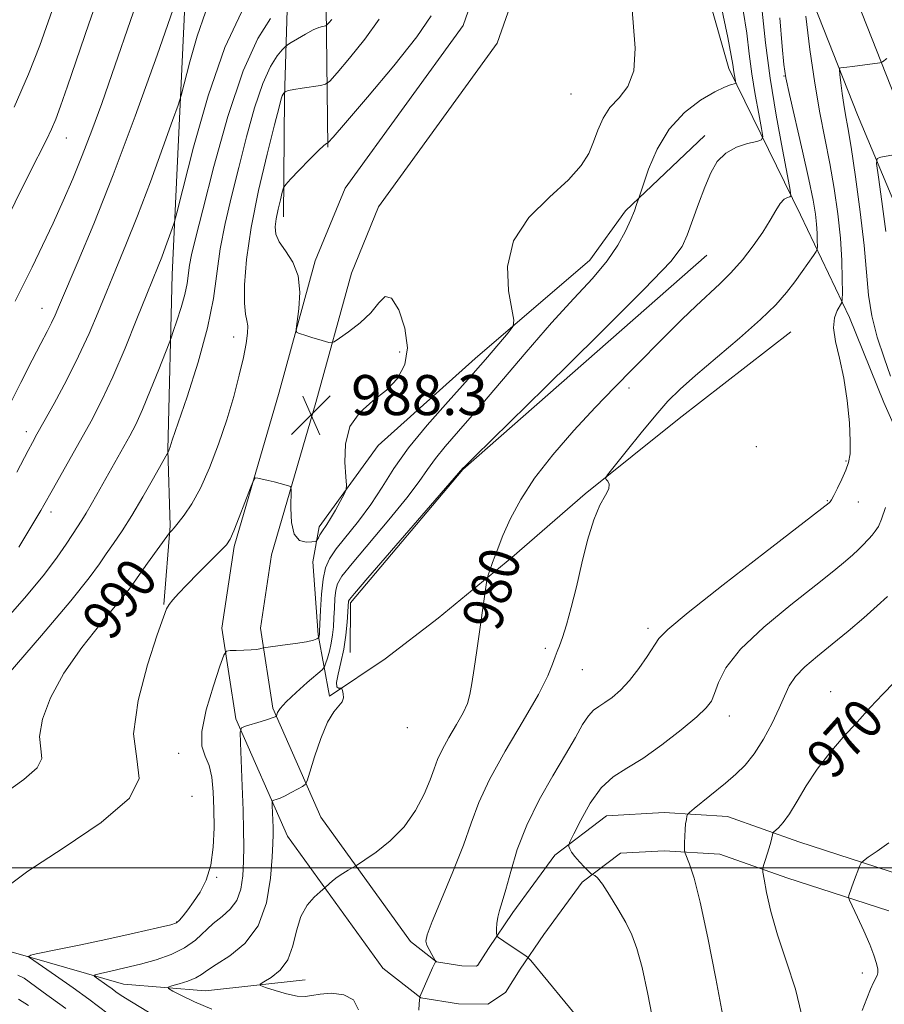
# Model space of a CAD drawing. Extents: x 2154800 to 2157700, y 299800 to 302700.
# Drawn here: x 2157272 to 2157445, y 300473 to 300669 of the extents above; entities that cross this region are included whole.
import ezdxf
from ezdxf.enums import TextEntityAlignment as Align

# ---------------------------------------------------------------- set-up
doc = ezdxf.new("R2010")
doc.units = 0
doc.header["$MEASUREMENT"] = 0
for name, color, linetype, lineweight in [('BREAKLINE DTM HARD', 7, 'Continuous', 0), ('CONTOUR INDEX', 41, 'Continuous', 13), ('CONTOUR INDEX LABEL', 244, 'Continuous', 0), ('CONTOUR INTERMEDIATE', 44, 'Continuous', 0), ('GRID LINE', 7, 'Continuous', 0), ('SPOT ELEVATION', 7, 'Continuous', 0), ('SPOT ELEVATION DTM', 2, 'Continuous', 13)]:
    doc.layers.add(name, color=color, linetype=linetype, lineweight=lineweight)
doc.styles.add('Style-WORKING', font='WORKING.shx')

# ---------------------------------------------------------------- blocks, each defined once
blk = doc.blocks.new('SPOT')
at = {"layer": 'SPOT ELEVATION'}
for p, q in [((-3.91, -3.91), (3.82, 3.81)), ((-1.65, 3.77), (1.72, -3.93))]:
    blk.add_line(p, q, dxfattribs=at)

msp = doc.modelspace()

# ---------------------------------------------------------------- linework, layer by layer
at = {"layer": 'BREAKLINE DTM HARD'}
for points in [[(2157500, 300540.301, 960.154), (2157495.37, 300548.75, 961.23), (2157478.11, 300581.56, 964.84), (2157462.62, 300616.7, 968.75), (2157447.14, 300653.58, 973.25), (2157431.69, 300692.8, 977.27), (2157418.56, 300732.01, 982.18), (2157401.51, 300791.67, 987.49), (2157386.68, 300836.72, 991.86), (2157370.12, 300884.12, 994.78), (2157347.79, 300940.9, 997.17), (2157321.43, 301004.13, 1000.03), (2157297.33, 301057.43, 1002.84), (2157266.82, 301113.1, 1005.7), (2157230.5, 301171.74, 1008.79), (2157205.7, 301211.04, 1010.71), (2157173.96, 301256.8, 1013.22), (2157148.49, 301285.01, 1013.92), (2157111.97, 301317.39, 1015.32), (2157066.11, 301348.67, 1017.02)], [(2157500, 300523.138, 958.317), (2157488.1, 300544.85, 961.03), (2157470.68, 300577.97, 964.64), (2157455.04, 300613.44, 968.55), (2157439.5, 300650.47, 973.05), (2157423.94, 300689.98, 977.07), (2157410.68, 300729.57, 981.98), (2157393.62, 300789.25, 987.29), (2157378.87, 300834.07, 991.66), (2157362.38, 300881.25, 994.58), (2157340.14, 300937.8, 996.97), (2157313.86, 301000.84, 999.83), (2157289.94, 301053.74, 1002.64), (2157259.69, 301108.94, 1005.5), (2157223.5, 301167.37, 1008.59), (2157198.82, 301206.49, 1010.51), (2157167.48, 301251.66, 1013.02), (2157142.67, 301279.14, 1013.72), (2157106.89, 301310.87, 1015.12), (2157061.93, 301341.54, 1016.82)], [(2157277.74, 301034.27, 1008.87), (2157292.06, 300999.14, 1006.77), (2157313.89, 300954.04, 1004.78), (2157329.34, 300913.65, 1003.62), (2157341.36, 300883.21, 1002.1), (2157349.32, 300855.13, 1000.58), (2157360.11, 300815.95, 999.65), (2157343.59, 300793.31, 1000.23), (2157335.29, 300776.45, 1000.46), (2157331.06, 300756.64, 1000.52), (2157333.76, 300728.61, 999.65), (2157334.22, 300712.26, 997.72), (2157333.45, 300687.76, 995.8), (2157333.33, 300672, 992.64), (2157333.7, 300643.98, 987.86)], [(2157500, 300491.658, 961.909), (2157495.4, 300496.85, 962.94), (2157474.08, 300533.19, 966.61), (2157458.54, 300561.91, 970.58), (2157444.77, 300592.95, 975.31), (2157437.9, 300609.92, 975.43), (2157428.14, 300630.43, 979.34), (2157413.77, 300659.72, 984.53), (2157405.81, 300687.79, 985.35), (2157399.58, 300711.77, 986.46), (2157393.92, 300735.74, 987.62), (2157391.12, 300750.93, 987.45)], [(2157324.84, 300630.04, 987.39), (2157325.02, 300653.97, 989.78), (2157325.8, 300680.23, 995.45), (2157323.58, 300694.84, 997.2), (2157318.33, 300695.46, 998.83), (2157310.7, 300689.1, 999.06), (2157305.36, 300678.05, 1000), (2157302.57, 300618.54, 995.15), (2157301.72, 300583.53, 992.06), (2157302.19, 300568.35, 990.19), (2157300.9, 300552.61, 988.09)], [(2157445.75, 300491.39, 967.14), (2157425.37, 300497.96, 969.3), (2157411.98, 300502.74, 971.22), (2157400.9, 300503.4, 972.45), (2157392.14, 300502.89, 972.92), (2157384.51, 300497.11, 974.38), (2157376.84, 300486.66, 975.54), (2157372.12, 300479.7, 976.24), (2157369.17, 300475.05, 976.89), (2157365.65, 300472.74, 977.59), (2157359.81, 300472.79, 977.7), (2157352.24, 300474.01, 977.99), (2157344.69, 300479.91, 978.4), (2157325.64, 300506.31, 981.03), (2157315.31, 300529.74, 984.24), (2157312.53, 300547.85, 986.57), (2157314.99, 300564.17, 987.74), (2157323.98, 300595.04, 988.32), (2157331.18, 300621.25, 987.62), (2157337.13, 300635.79, 987.62), (2157360.73, 300668.29, 986.69), (2157369.68, 300693.9, 987.04)], [(2157448.52, 300498.48, 967.14), (2157427.81, 300505.16, 969.3), (2157413.51, 300510.26, 971.22), (2157400.91, 300511.01, 972.45), (2157389.39, 300510.34, 972.92), (2157379.04, 300502.5, 974.38), (2157370.63, 300491.04, 975.54), (2157365.76, 300483.87, 976.24), (2157363.63, 300480.5, 976.89), (2157363.41, 300480.36, 977.59), (2157360.45, 300480.38, 977.7), (2157355.38, 300481.2, 977.99), (2157350.22, 300485.23, 978.4), (2157332.27, 300510.11, 981.03), (2157322.67, 300531.89, 984.24), (2157320.22, 300547.86, 986.57), (2157322.43, 300562.53, 987.74), (2157331.29, 300592.97, 988.32), (2157338.39, 300618.8, 987.62), (2157343.82, 300632.06, 987.62), (2157367.54, 300664.73, 986.69), (2157377.11, 300692.12, 987.04)], [(2157426.21, 300607.1, 977), (2157403.9, 300589.76, 977.12), (2157385.11, 300574.73, 978.23), (2157370.42, 300562, 979.45), (2157355.73, 300549.86, 981.09), (2157345.17, 300541.77, 981.5), (2157334.02, 300534.26, 982.14), (2157331.78, 300546.54, 986.17), (2157330.72, 300561.14, 987.39), (2157331.95, 300568.13, 988.44), (2157343.74, 300584.38, 987.51), (2157363.13, 300601.74, 986.69), (2157386.05, 300621.41, 984.71), (2157393.13, 300631.28, 984.3), (2157409, 300646.33, 982.55)], [(2157409.4, 300622.4, 981.15), (2157360.63, 300579.58, 981.96), (2157338.25, 300552.91, 981.67), (2157338.17, 300542.99, 981.26)], [(2157086.84, 300506.41, 1018.78), (2157103.21, 300501.6, 1017.25), (2157116.1, 300500.92, 1009.87), (2157131.91, 300500.8, 1004.89), (2157163, 300505.83, 999.74), (2157187.63, 300507.99, 996.81), (2157205.74, 300501.99, 993.41), (2157227.38, 300497.14, 991.83), (2157241.41, 300492.93, 990.48), (2157248.41, 300489.36, 987.55), (2157274.14, 300482.13, 985.97), (2157292.84, 300476.72, 983.04), (2157309.24, 300475.42, 981.05), (2157329.18, 300477.61, 979.06)]]:
    msp.add_polyline3d(points, dxfattribs=at)
at = {"layer": 'CONTOUR INDEX', "flags": 128}
for points, elevation in [([(2157269.872, 300592.004), (2157272.344, 300596.927), (2157274.613, 300601.42), (2157276.349, 300604.779), (2157277.596, 300607.15), (2157278.49, 300608.889), (2157279.21, 300610.425), (2157280.0959, 300612.476), (2157283.82, 300621.172), (2157286.944, 300628.679), (2157290.809, 300638.428), (2157295.224, 300650.165), (2157299.615, 300662.336), (2157303.309, 300673.061)], 1000), ([(2157339.826, 300471.594), (2157338.833, 300473.571), (2157336.884, 300474.612), (2157334.443, 300474.904), (2157332.168, 300474.764), (2157330.517, 300474.49), (2157329.166, 300474.295), (2157327.5891, 300474.37), (2157325.4501, 300474.831), (2157323.144, 300475.492), (2157321.253, 300476.093), (2157320.2459, 300476.456), (2157320.161, 300476.749), (2157320.924, 300477.22), (2157322.393, 300478.098), (2157324.148, 300479.522), (2157325.7, 300481.607), (2157326.7109, 300484.369), (2157327.441, 300487.42), (2157328.3, 300490.272), (2157329.566, 300492.5249), (2157330.984, 300494.1471), (2157332.166, 300495.193), (2157333.173, 300496.045), (2157333.941, 300496.77), (2157334.65, 300497.384), (2157335.578, 300498.092), (2157336.678, 300498.822), (2157337.768, 300499.483), (2157339.166, 300500.296), (2157339.798, 300500.704), (2157341.0651, 300501.556), (2157343.318, 300503.124), (2157346.146, 300505.375), (2157348.945, 300508.2), (2157351.224, 300511.435), (2157352.934, 300514.7041), (2157354.135, 300517.576), (2157354.934, 300519.773), (2157355.6201, 300521.618), (2157356.526, 300523.586), (2157357.868, 300526.004), (2157359.39, 300528.602), (2157360.716, 300530.964), (2157361.575, 300532.832), (2157362.09, 300534.592), (2157362.489, 300536.788), (2157362.952, 300539.81), (2157363.476, 300543.42), (2157365.44, 300557.464), (2157365.622, 300558.256), (2157365.957, 300559.249), (2157366.573, 300560.981), (2157367.485, 300563.421), (2157368.681, 300566.395), (2157370.191, 300569.768), (2157372.2151, 300573.5559), (2157375, 300577.812), (2157378.669, 300582.515), (2157382.864, 300587.361), (2157387.108, 300591.97), (2157391.021, 300596.058), (2157394.622, 300599.72), (2157401.318, 300606.456), (2157404.427, 300609.557), (2157407.254, 300612.287), (2157412.011, 300616.65), (2157414.228, 300618.871), (2157416.498, 300621.465), (2157418.682, 300624.259), (2157420.582, 300626.978), (2157422.053, 300629.377), (2157423.173, 300631.33), (2157424.073, 300632.742), (2157424.855, 300633.565), (2157425.501, 300633.945), (2157425.961, 300634.079), (2157426.179, 300634.283), (2157426.063, 300635.361), (2157425.514, 300638.235), (2157424.499, 300643.493), (2157423.247, 300650.378), (2157422.057, 300657.798), (2157421.149, 300664.822), (2157420.449, 300671.165)], 980), ([(2157269.173, 300514.873), (2157272.965, 300517.662), (2157275.645, 300519.971), (2157276.535, 300521.842), (2157276.334, 300523.731), (2157276.087, 300526.196), (2157276.668, 300529.656), (2157278.273, 300533.974), (2157280.928, 300538.87), (2157284.516, 300544.009), (2157288.339, 300548.817), (2157291.556, 300552.665), (2157293.581, 300555.158), (2157294.848, 300556.858), (2157296.044, 300558.566), (2157297.667, 300560.845), (2157302.085, 300566.921), (2157302.521, 300567.379), (2157303.005, 300567.921), (2157303.809, 300568.888), (2157304.996, 300570.429), (2157306.5021, 300572.699), (2157308.2261, 300575.848), (2157310.062, 300579.934), (2157311.876, 300584.627), (2157313.53, 300589.501), (2157314.9079, 300594.168), (2157315.999, 300598.391), (2157316.813, 300601.972), (2157317.363, 300604.766), (2157317.655, 300606.837), (2157317.6921, 300608.3), (2157317.507, 300609.368), (2157317.231, 300610.641), (2157317.024, 300612.815), (2157317.044, 300616.446), (2157317.44, 300621.533), (2157318.364, 300627.938), (2157319.862, 300635.327), (2157321.579, 300642.598), (2157323.058, 300648.456), (2157323.957, 300651.962), (2157324.391, 300653.609), (2157324.59, 300654.243), (2157324.743, 300654.58), (2157324.876, 300654.788), (2157325.078, 300655.004), (2157325.152, 300655.0499), (2157325.328, 300655.135), (2157325.819, 300655.276), (2157326.87, 300655.49), (2157328.594, 300655.7781), (2157332.222, 300656.33), (2157333.219, 300656.552), (2157334.076, 300657.2), (2157335.527, 300658.829), (2157338.0509, 300661.787), (2157341.112, 300665.589), (2157343.9189, 300669.543)], 990), ([(2157428.294, 300470.719), (2157427.109, 300475.7479), (2157425.324, 300481.22), (2157423.531, 300486.561), (2157422.206, 300491.258), (2157421.35, 300495.038), (2157420.849, 300497.688), (2157420.6051, 300499.134), (2157420.578, 300499.854), (2157420.747, 300500.4649), (2157421.075, 300501.4421), (2157421.482, 300502.69), (2157421.873, 300503.972), (2157422.172, 300505.084), (2157422.377, 300505.959), (2157422.503, 300506.562), (2157422.587, 300506.899), (2157422.734, 300507.121), (2157423.706, 300507.987), (2157424.648, 300509.029), (2157425.889, 300510.756), (2157427.425, 300513.284), (2157429.274, 300516.369), (2157431.455, 300519.677), (2157433.961, 300522.9279), (2157436.665, 300526.069), (2157439.41, 300529.101), (2157442.058, 300532.004), (2157444.547, 300534.674), (2157446.833, 300536.9849)], 970), ([(2157273.886, 300472.439), (2157271.864, 300473.751)], 990)]:
    msp.add_lwpolyline(points, dxfattribs=dict(at, elevation=elevation))
at = {"layer": 'CONTOUR INTERMEDIATE', "flags": 128}
for points, elevation in [([(2157297.88, 300471.1569), (2157294.469, 300473.1941), (2157292.431, 300474.46), (2157291.368, 300475.186), (2157290.584, 300475.77), (2157289.552, 300476.514), (2157287.462, 300477.974), (2157286.994, 300478.352), (2157287.209, 300478.579), (2157288.294, 300478.85), (2157290.346, 300479.317), (2157293.107, 300479.968), (2157296.235, 300480.749), (2157299.411, 300481.63), (2157302.419, 300482.674), (2157305.067, 300483.968), (2157307.234, 300485.549), (2157310.794, 300488.874), (2157312.5521, 300490.28), (2157314.194, 300491.693), (2157315.493, 300493.422), (2157316.29, 300495.687), (2157316.683, 300498.365), (2157316.835, 300501.247), (2157316.883, 300504.217), (2157316.854, 300507.5269), (2157316.748, 300511.523), (2157316.574, 300516.327), (2157316.213, 300524.986), (2157316.163, 300527.111), (2157316.423, 300527.975), (2157317.217, 300528.32), (2157320.352, 300529.242), (2157321.84, 300529.693), (2157322.742, 300529.986), (2157323.159, 300530.142), (2157323.305, 300530.214), (2157323.367, 300530.259), (2157323.4129, 300530.3539), (2157323.484, 300530.578), (2157323.662, 300531.025), (2157324.194, 300531.8291), (2157325.374, 300533.139), (2157327.335, 300534.992), (2157329.587, 300536.991), (2157332.551, 300539.575), (2157333.0099, 300540.129), (2157333.256, 300540.768), (2157333.597, 300541.855), (2157334.009, 300543.301), (2157334.384, 300544.904), (2157334.637, 300546.51), (2157334.793, 300548.162), (2157334.898, 300549.9471), (2157334.997, 300551.898), (2157335.119, 300553.823), (2157335.285, 300555.468), (2157335.603, 300556.754), (2157336.508, 300558.277), (2157338.518, 300560.8051), (2157345.891, 300569.516), (2157349.485, 300573.899), (2157351.9419, 300577.165), (2157353.624, 300579.597), (2157355.166, 300581.748), (2157357.136, 300584.1461), (2157359.825, 300587.2301), (2157363.457, 300591.417), (2157373.302, 300603.02), (2157378.394, 300608.864), (2157382.858, 300613.745), (2157386.569, 300617.77), (2157389.499, 300621.246), (2157391.656, 300624.409), (2157393.172, 300627.212), (2157394.213, 300629.534), (2157394.924, 300631.288), (2157395.385, 300632.516), (2157395.823, 300633.784), (2157396.658, 300636.365), (2157397.748, 300639.565), (2157399.455, 300643.589), (2157401.856, 300647.594), (2157404.917, 300650.881), (2157408.1569, 300653.345), (2157410.985, 300655.027), (2157412.944, 300656.001), (2157414.131, 300656.461), (2157415.098, 300656.717), (2157415.193, 300656.867), (2157415.144, 300657.206), (2157414.879, 300658.627), (2157414.74, 300659.495), (2157414.6, 300660.4709), (2157414.283, 300662.292), (2157413.569, 300665.87), (2157410.785, 300679.123)], 984), ([(2157268.36, 300627.209), (2157274.108, 300638.77), (2157277.46, 300645.439), (2157278.47, 300647.5569), (2157279.325, 300649.575), (2157280.3, 300652.203), (2157281.685, 300656.1931), (2157285.933, 300668.62), (2157288.12, 300674.928)], 1004), ([(2157289.809, 300470.789), (2157285.921, 300473.766), (2157282.785, 300476.0291), (2157279.3141, 300478.466), (2157274.07, 300482.091), (2157273.674, 300482.259), (2157273.712, 300482.267), (2157273.962, 300482.281), (2157274.02, 300482.302), (2157274.175, 300482.408), (2157274.372, 300482.511), (2157274.8409, 300482.665), (2157275.778, 300482.883), (2157280.028, 300483.7041), (2157283.987, 300484.5179), (2157289.335, 300485.68), (2157295.006, 300486.945), (2157299.654, 300487.996), (2157302.308, 300488.62), (2157303.48, 300489.023), (2157304.057, 300489.518), (2157304.768, 300490.359), (2157305.724, 300491.583), (2157306.882, 300493.169), (2157308.167, 300495.12), (2157309.3879, 300497.527), (2157310.323, 300500.503), (2157310.813, 300504.0789), (2157310.956, 300507.96), (2157310.91, 300511.769), (2157310.791, 300515.183), (2157310.527, 300518.087), (2157310.003, 300520.42), (2157309.207, 300522.2639), (2157308.538, 300524.262), (2157308.497, 300527.204), (2157309.4, 300531.5319), (2157310.82, 300536.317), (2157312.142, 300540.285), (2157312.929, 300542.491), (2157313.457, 300543.304), (2157314.178, 300543.421), (2157315.408, 300543.426), (2157316.921, 300543.4499), (2157318.351, 300543.514), (2157319.41, 300543.625), (2157320.106, 300543.755), (2157320.793, 300543.935), (2157321.31, 300544.014), (2157324.65, 300544.4459), (2157327.197, 300544.8), (2157329.434, 300545.162), (2157330.814, 300545.476), (2157331.474, 300545.723), (2157331.725, 300545.893), (2157331.875, 300546.037), (2157331.955, 300546.286), (2157331.984, 300546.412), (2157332.007, 300546.611), (2157332.041, 300547.252), (2157332.2309, 300551.438), (2157332.434, 300554.657), (2157332.741, 300557.664), (2157333.206, 300559.91), (2157334.009, 300561.732), (2157335.364, 300563.693), (2157339.803, 300569.256), (2157342.2591, 300572.581), (2157344.521, 300576.057), (2157346.892, 300579.7719), (2157349.809, 300583.874), (2157353.545, 300588.423), (2157357.71, 300593.129), (2157361.752, 300597.616), (2157365.198, 300601.544), (2157367.883, 300604.701), (2157369.725, 300606.913), (2157370.681, 300608.205), (2157370.879, 300609.398), (2157369.7951, 300615.274), (2157369.584, 300620.137), (2157370.7561, 300625.263), (2157373.849, 300629.946), (2157377.943, 300634.023), (2157381.757, 300637.468), (2157384.305, 300640.301), (2157385.802, 300642.738), (2157386.759, 300645.044), (2157387.634, 300647.411), (2157388.669, 300649.753), (2157390.056, 300651.909), (2157391.857, 300653.854), (2157393.636, 300656.091), (2157394.829, 300659.256), (2157395.0609, 300663.735), (2157394.701, 300668.924), (2157394.304, 300673.968)], 986), ([(2157271.044, 300651.974), (2157273.871, 300658.547), (2157276.127, 300664.326), (2157277.836, 300669.0079), (2157279.04, 300672.4)], 1006), ([(2157269.199, 300495.94), (2157273.75, 300499.34), (2157280.787, 300503.933), (2157288.424, 300509.057), (2157294.082, 300513.869), (2157295.978, 300517.851), (2157295.514, 300521.78), (2157294.888, 300526.758), (2157295.767, 300533.423), (2157297.68, 300540.5669), (2157299.624, 300546.519), (2157300.834, 300550.056), (2157301.485, 300551.75), (2157301.993, 300552.618), (2157302.725, 300553.535), (2157303.8651, 300554.794), (2157305.552, 300556.545), (2157307.8111, 300558.827), (2157312.207, 300563.229), (2157313.422, 300564.518), (2157314.163, 300565.634), (2157314.903, 300567.327), (2157315.982, 300570.072), (2157318.215, 300575.896), (2157318.807, 300577.377), (2157319.193, 300577.885), (2157319.704, 300577.857), (2157321.741, 300577.398), (2157322.987, 300577.1), (2157324.156, 300576.799), (2157325.856, 300576.33), (2157326.237, 300576.15), (2157326.36, 300575.61), (2157326.271, 300571.824), (2157326.4, 300568.994), (2157326.95, 300566.636), (2157328.047, 300565.404), (2157329.378, 300565.05), (2157330.5231, 300565.102), (2157331.17, 300565.184), (2157331.446, 300565.293), (2157331.589, 300565.524), (2157331.792, 300565.942), (2157332.087, 300566.498), (2157332.462, 300567.112), (2157333.4919, 300568.572), (2157334.246, 300569.765), (2157335.189, 300571.422), (2157336.151, 300573.2051), (2157336.923, 300574.666), (2157337.341, 300575.562), (2157337.44, 300576.4551), (2157337.308, 300578.111), (2157337.093, 300581.032), (2157337.199, 300584.664), (2157338.094, 300588.189), (2157340.068, 300590.991), (2157342.702, 300593.263), (2157345.399, 300595.396), (2157347.624, 300597.749), (2157349.101, 300600.526), (2157349.614, 300603.897), (2157349.069, 300607.83), (2157347.841, 300611.487), (2157346.424, 300613.832), (2157345.173, 300614.135), (2157343.899, 300612.89), (2157342.277, 300610.899), (2157340.126, 300608.865), (2157337.848, 300607.092), (2157335.9949, 300605.784), (2157334.944, 300605.083), (2157334.394, 300604.871), (2157333.874, 300604.965), (2157331.8991, 300605.534), (2157330.679, 300605.901), (2157329.522, 300606.268), (2157327.821, 300606.835), (2157327.445, 300607.042), (2157327.381, 300607.6211), (2157327.917, 300611.683), (2157328.099, 300614.981), (2157327.758, 300618.279), (2157326.681, 300621.034), (2157325.247, 300623.243), (2157323.985, 300625.042), (2157323.307, 300626.58), (2157323.157, 300628.058), (2157323.363, 300629.691), (2157323.7581, 300631.5939), (2157324.209, 300633.485), (2157324.587, 300634.979), (2157324.848, 300635.854), (2157325.279, 300636.527), (2157326.249, 300637.574), (2157327.97, 300639.372), (2157330.017, 300641.489), (2157331.807, 300643.297), (2157332.897, 300644.32), (2157333.404, 300644.713), (2157333.585, 300644.785), (2157333.788, 300644.946), (2157334.723, 300646), (2157337.191, 300648.852), (2157341.61, 300653.989), (2157346.8689, 300660.243), (2157351.473, 300666.031), (2157354.32, 300670.193)], 988), ([(2157271.217, 300613.214), (2157272.743, 300616.263), (2157274.599, 300620.004), (2157276.693, 300624.307), (2157278.825, 300628.806), (2157280.839, 300633.229), (2157282.755, 300637.668), (2157284.64, 300642.31), (2157286.55, 300647.309), (2157288.5151, 300652.702), (2157290.556, 300658.492), (2157294.882, 300670.998)], 1002), ([(2157271.552, 300579.03), (2157273.832, 300583.4019), (2157274.673, 300584.979), (2157275.583, 300586.631), (2157276.944, 300589.074), (2157279.002, 300592.794), (2157281.465, 300597.381), (2157283.902, 300602.194), (2157285.988, 300606.73), (2157287.805, 300611.0209), (2157289.537, 300615.234), (2157291.353, 300619.578), (2157293.363, 300624.434), (2157295.659, 300630.227), (2157298.242, 300637.076), (2157300.74, 300643.894), (2157302.689, 300649.289), (2157303.79, 300652.382), (2157304.4, 300654.333), (2157306.123, 300661.011), (2157307.579, 300666.152), (2157309.231, 300670.978)], 998), ([(2157271.98, 300564.086), (2157272.784, 300565.373), (2157275.582, 300570.037), (2157276.381, 300571.3981), (2157276.9771, 300572.4449), (2157278.606, 300575.371), (2157284.296, 300585.463), (2157286.39, 300589.239), (2157288.5, 300593.297), (2157290.751, 300598.084), (2157293.1919, 300603.8), (2157295.566, 300609.6609), (2157297.541, 300614.6321), (2157299.782, 300620.19), (2157300.509, 300622.0261), (2157301.2791, 300624.068), (2157302.606, 300627.711), (2157302.986, 300628.841), (2157303.5359, 300630.881), (2157304.725, 300635.579), (2157306.886, 300643.972), (2157309.798, 300654.253), (2157313.1009, 300663.906), (2157316.4311, 300670.947)], 996), ([(2157310.506, 300471.7351), (2157307.043, 300473.222), (2157304.444, 300474.464), (2157302.711, 300475.357), (2157301.838, 300475.85), (2157301.792, 300476.113), (2157302.536, 300476.369), (2157303.962, 300476.794), (2157305.695, 300477.362), (2157307.291, 300477.996), (2157308.476, 300478.664), (2157309.657, 300479.499), (2157311.4091, 300480.677), (2157314.084, 300482.389), (2157317.1299, 300484.879), (2157319.775, 300488.402), (2157321.43, 300493.009), (2157322.253, 300497.908), (2157322.587, 300502.101), (2157322.728, 300504.869), (2157322.764, 300506.613), (2157322.736, 300508.013), (2157322.561, 300512.41), (2157322.545, 300513.104), (2157322.63, 300513.386), (2157322.889, 300513.498), (2157323.384, 300513.651), (2157324.134, 300513.926), (2157325.143, 300514.373), (2157326.375, 300515.006), (2157327.613, 300515.689), (2157328.598, 300516.25), (2157329.168, 300516.65), (2157329.559, 300517.392), (2157330.107, 300519.112), (2157331.059, 300522.171), (2157332.303, 300525.831), (2157333.64, 300529.082), (2157334.8839, 300531.167), (2157335.898, 300532.35), (2157336.559, 300533.15), (2157336.795, 300533.974), (2157336.744, 300534.7791), (2157336.595, 300535.41), (2157336.488, 300535.755), (2157336.376, 300535.872), (2157336.163, 300535.86), (2157335.805, 300535.856), (2157335.475, 300536.133), (2157335.3979, 300537.004), (2157335.723, 300538.682), (2157336.295, 300541.001), (2157336.881, 300543.6989), (2157337.297, 300546.5), (2157337.548, 300549.083), (2157337.83, 300553.272), (2157337.9999, 300553.598), (2157339.006, 300554.8221), (2157341.673, 300557.917), (2157360.685, 300579.812), (2157361.04, 300580.177), (2157362.9821, 300582.102), (2157377.115, 300595.989), (2157387.756, 300606.486), (2157396.885, 300615.607), (2157402.182, 300621.157), (2157404.504, 300624.145), (2157405.503, 300626.38), (2157407.7419, 300632.674), (2157408.986, 300636.02), (2157410.18, 300638.855), (2157411.498, 300641.107), (2157413.175, 300642.799), (2157415.324, 300643.967), (2157417.557, 300644.709), (2157419.359, 300645.136), (2157420.339, 300645.436), (2157420.59, 300646.106), (2157420.329, 300647.721), (2157419.762, 300650.6569), (2157419.0631, 300654.502), (2157418.398, 300658.647), (2157417.875, 300662.647), (2157417.366, 300666.729), (2157416.687, 300671.287)], 982), ([(2157351.87, 300471.556), (2157351.917, 300472.803), (2157351.977, 300473.567), (2157352.039, 300474.071), (2157352.07, 300474.173), (2157354.631, 300480.021), (2157355.184, 300481.206), (2157355.232, 300481.277), (2157355.234, 300481.315), (2157355.147, 300481.479), (2157354.442, 300482.69), (2157353.909, 300483.645), (2157353.453, 300484.542), (2157353.25, 300485.323), (2157353.533, 300486.6221), (2157354.55, 300489.251), (2157356.412, 300493.697), (2157358.682, 300499.155), (2157360.781, 300504.498), (2157362.343, 300508.9351), (2157363.842, 300513.0149), (2157365.964, 300517.6221), (2157369.128, 300523.313), (2157372.694, 300529.335), (2157375.758, 300534.609), (2157377.645, 300538.313), (2157378.594, 300540.661), (2157379.073, 300542.129), (2157379.484, 300543.19), (2157379.962, 300544.316), (2157380.577, 300545.98), (2157381.376, 300548.551), (2157382.325, 300551.992), (2157383.366, 300556.159), (2157384.454, 300560.834), (2157385.594, 300565.486), (2157386.803, 300569.5081), (2157388.052, 300572.44), (2157389.138, 300574.42), (2157389.814, 300575.736), (2157389.9209, 300576.639), (2157389.655, 300577.233), (2157389.303, 300577.587), (2157389.162, 300577.855), (2157389.571, 300578.532), (2157390.881, 300580.198), (2157393.276, 300583.193), (2157396.267, 300586.892), (2157399.199, 300590.433), (2157401.639, 300593.208), (2157404.055, 300595.634), (2157407.139, 300598.384), (2157415.9471, 300605.833), (2157420.129, 300609.517), (2157423.18, 300612.505), (2157425.313, 300614.931), (2157426.964, 300617.078), (2157428.47, 300619.144), (2157430.743, 300622.346), (2157431.2649, 300623.119), (2157431.457, 300623.605), (2157431.484, 300624.221), (2157431.478, 300625.293), (2157431.437, 300626.783), (2157431.328, 300628.563), (2157431.1, 300630.623), (2157430.633, 300633.421), (2157429.789, 300637.532), (2157428.516, 300643.2), (2157425.901, 300654.518), (2157425.19, 300657.845), (2157424.802, 300660.482), (2157424.472, 300664.113), (2157423.996, 300669.851)], 978), ([(2157384.437, 300469.055), (2157374.234, 300481.469), (2157373.597, 300482.142), (2157373.042, 300482.543), (2157369.901, 300484.62), (2157367.785, 300486.078), (2157367.534, 300486.277), (2157367.439, 300486.506), (2157367.416, 300486.958), (2157367.409, 300487.774), (2157367.46, 300488.871), (2157367.636, 300490.109), (2157367.993, 300491.439), (2157368.54, 300493.163), (2157369.275, 300495.674), (2157370.225, 300499.241), (2157371.543, 300503.64), (2157373.412, 300508.522), (2157375.904, 300513.539), (2157378.654, 300518.346), (2157381.186, 300522.597), (2157383.134, 300526.016), (2157384.586, 300528.591), (2157385.737, 300530.381), (2157386.774, 300531.494), (2157387.832, 300532.241), (2157389.036, 300532.985), (2157390.479, 300534.038), (2157392.132, 300535.503), (2157393.935, 300537.431), (2157395.798, 300539.792), (2157397.5131, 300542.221), (2157399.827, 300545.772), (2157401.618, 300547.617), (2157405.642, 300550.978), (2157412.684, 300556.526), (2157420.943, 300562.925), (2157433.848, 300572.894), (2157434.035, 300573.103), (2157434.2819, 300573.498), (2157434.755, 300574.374), (2157435.5, 300575.857), (2157436.368, 300577.673), (2157437.159, 300579.452), (2157437.713, 300580.985), (2157438.008, 300582.709), (2157438.061, 300585.224), (2157437.883, 300588.919), (2157437.467, 300593.341), (2157436.804, 300597.824), (2157435.938, 300601.811), (2157435.134, 300605.1689), (2157434.715, 300607.8701), (2157434.893, 300609.905), (2157435.437, 300611.336), (2157436.3379, 300612.787), (2157436.459, 300613.491), (2157436.475, 300614.953), (2157436.459, 300617.625), (2157436.357, 300621.339), (2157436.086, 300625.777), (2157435.583, 300630.639), (2157434.873, 300635.696), (2157434.004, 300640.743), (2157431.989, 300650.867), (2157430.954, 300656.7579), (2157429.982, 300663.526), (2157429.151, 300670.168)], 976), ([(2157269.35, 300549.589), (2157273.51, 300554.309), (2157277.058, 300558.631), (2157279.637, 300562.063), (2157281.406, 300564.658), (2157282.652, 300566.606), (2157284.514, 300569.435), (2157285.408, 300570.847), (2157286.422, 300572.567), (2157287.5701, 300574.592), (2157292.945, 300584.136), (2157294.126, 300586.271), (2157295.305, 300588.585), (2157296.661, 300591.57), (2157298.288, 300595.475), (2157299.927, 300599.573), (2157301.972, 300604.797), (2157302.384, 300605.902), (2157302.822, 300607.159), (2157303.54, 300609.264), (2157304.391, 300611.9149), (2157305.131, 300614.559), (2157305.583, 300616.772), (2157306.0871, 300620.417), (2157306.487, 300622.454), (2157307.279, 300625.748), (2157308.714, 300631.4439), (2157310.943, 300640.124), (2157313.736, 300650.123), (2157316.764, 300659.216), (2157319.707, 300665.662), (2157322.266, 300669.666)], 994), ([(2157269.811, 300538.7089), (2157276.465, 300546.433), (2157282.3151, 300553.349), (2157286.022, 300557.933), (2157288.077, 300560.7061), (2157289.4279, 300562.697), (2157290.87, 300564.794), (2157292.571, 300567.31), (2157294.543, 300570.413), (2157296.735, 300574.1181), (2157298.835, 300577.817), (2157301.905, 300583.3), (2157302.02, 300583.579), (2157302.189, 300584.124), (2157302.62, 300585.425), (2157305.56, 300594.089), (2157307.7629, 300600.989), (2157309.676, 300607.9), (2157310.851, 300613.775), (2157312.205, 300623.682), (2157313.1679, 300628.743), (2157314.428, 300634.155), (2157315.886, 300639.95), (2157317.45, 300646.043), (2157319.063, 300651.866), (2157320.6769, 300656.73), (2157322.225, 300660.121), (2157323.571, 300662.2271), (2157324.563, 300663.41), (2157325.1369, 300664.025), (2157325.601, 300664.404), (2157326.35, 300664.871), (2157327.651, 300665.652), (2157329.251, 300666.581), (2157330.764, 300667.394), (2157331.886, 300667.889), (2157332.623, 300668.119), (2157333.303, 300668.255), (2157333.511, 300668.412), (2157333.862, 300668.807), (2157334.474, 300669.524)], 992), ([(2157446.076, 300598.241), (2157444.8241, 300601.874), (2157443.464, 300606.007), (2157442.344, 300610.2579), (2157441.698, 300614.412), (2157440.843, 300624.364), (2157440.065, 300631.06), (2157439.113, 300638.022), (2157438.218, 300643.954), (2157437.559, 300647.926), (2157437.099, 300650.473), (2157436.748, 300652.495), (2157436.435, 300654.674), (2157436.167, 300656.813), (2157435.972, 300658.494), (2157435.879, 300659.419), (2157435.9231, 300659.768), (2157436.143, 300659.8391), (2157437.341, 300659.971), (2157438.508, 300660.117), (2157443.944, 300660.859), (2157444.285, 300660.938), (2157444.486, 300661.053), (2157445.385, 300661.6809)], 974), ([(2157445.192, 300627.161), (2157444.374, 300633.141), (2157443.678, 300638.003), (2157443.327, 300640.703), (2157443.4481, 300641.741), (2157444.145, 300642.009), (2157451.074, 300643.264)], 972), ([(2157398.792, 300468.575), (2157397.624, 300474.715), (2157396.459, 300480.075), (2157395.439, 300483.871), (2157394.424, 300486.589), (2157393.2, 300489.033), (2157391.643, 300491.783), (2157389.985, 300494.522), (2157388.546, 300496.708), (2157387.571, 300497.949), (2157387.001, 300498.452), (2157386.7031, 300498.57), (2157386.532, 300498.626), (2157386.304, 300498.81), (2157384.968, 300500.128), (2157383.938, 300501.196), (2157383.005, 300502.26), (2157382.38, 300503.135), (2157382.028, 300503.786), (2157381.853, 300504.217), (2157381.809, 300504.5259), (2157382.056, 300505.181), (2157382.805, 300506.742), (2157384.2001, 300509.531), (2157386.107, 300512.906), (2157388.322, 300515.985), (2157390.713, 300518.154), (2157393.416, 300519.862), (2157396.64, 300521.825), (2157400.438, 300524.527), (2157404.253, 300527.527), (2157407.376, 300530.1531), (2157409.298, 300531.945), (2157410.321, 300533.294), (2157410.948, 300534.805), (2157411.706, 300536.98), (2157413.217, 300539.928), (2157416.128, 300543.655), (2157420.77, 300548.053), (2157426.211, 300552.558), (2157431.205, 300556.489), (2157434.787, 300559.331), (2157437.107, 300561.242), (2157438.599, 300562.547), (2157439.645, 300563.531), (2157440.434, 300564.327), (2157441.767, 300565.7121), (2157442.428, 300566.432), (2157443.063, 300567.224), (2157443.669, 300568.184), (2157444.323, 300569.635), (2157445.125, 300571.955)], 974), ([(2157412.623, 300470.422), (2157411.207, 300477.856), (2157409.5971, 300485.986), (2157408.069, 300493.112), (2157406.848, 300497.928), (2157405.961, 300500.717), (2157405.081, 300502.893), (2157404.97, 300503.36), (2157404.9551, 300503.963), (2157404.96, 300504.993), (2157404.985, 300506.303), (2157405.052, 300507.639), (2157405.17, 300508.782), (2157405.309, 300509.67), (2157405.426, 300510.277), (2157405.542, 300510.64), (2157405.917, 300511.044), (2157406.873, 300511.832), (2157413.131, 300516.93), (2157415.186, 300518.667), (2157417.048, 300520.494), (2157418.861, 300522.757), (2157420.712, 300525.665), (2157422.454, 300528.864), (2157423.886, 300531.865), (2157424.908, 300534.2999), (2157425.836, 300536.316), (2157427.091, 300538.18), (2157428.997, 300540.129), (2157431.496, 300542.261), (2157434.435, 300544.639), (2157437.628, 300547.267), (2157440.754, 300549.918), (2157443.46, 300552.307), (2157445.475, 300554.202)], 972), ([(2157440.425, 300471.45), (2157441.351, 300473.901), (2157442.111, 300475.758), (2157442.696, 300477.04), (2157443.44, 300478.477), (2157443.594, 300479.015), (2157443.565, 300479.747), (2157443.316, 300480.88), (2157442.793, 300482.507), (2157441.937, 300484.691), (2157440.751, 300487.388), (2157439.485, 300490.119), (2157437.883, 300493.5181), (2157437.7139, 300494.084), (2157437.798, 300494.484), (2157438.324, 300496.004), (2157438.7231, 300497.106), (2157439.996, 300500.428), (2157440.243, 300500.964), (2157440.675, 300501.391), (2157441.6599, 300502.078), (2157443.442, 300503.298), (2157445.747, 300504.962)], 968), ([(2157281.361, 300471.845), (2157276.834, 300475.126), (2157274.054, 300477.219), (2157272.993, 300477.909), (2157271.752, 300478.524)], 988)]:
    msp.add_lwpolyline(points, dxfattribs=dict(at, elevation=elevation))
at = {"layer": 'GRID LINE', "flags": 128}
msp.add_lwpolyline([(2155000, 300500), (2157500, 300500)], dxfattribs=at)
at = {"layer": 'SPOT ELEVATION DTM'}
for p in [(2157424.84, 300658.17, 978.06), (2157382.26, 300654.58, 987.22), (2157281.44, 300645.79, 1003.2), (2157276.62, 300611.77, 1000.76), (2157314.87, 300606.06, 990.58), (2157348.06, 300603.04, 988.37), (2157393.84, 300595.88, 979.56), (2157273.46, 300587.1, 998.51), (2157419.26, 300584.16, 976.85), (2157437.2, 300581.29, 976.13), (2157433.47, 300573.35, 976.11), (2157439.68, 300573.09, 975.26), (2157278.37, 300571.09, 995.53), (2157397.63, 300547.82, 976.39), (2157377.14, 300543.86, 978.29), (2157384.55, 300539.57, 977.18), (2157434.17, 300535.16, 970.73), (2157413.87, 300530.34, 973.44), (2157349.59, 300527.97, 981.47), (2157303.9, 300522.86, 986.6), (2157306.55, 300514.28, 987.49), (2157311.51, 300498.09, 985.86), (2157303.52, 300489.16, 986.09), (2157440.5, 300478.97, 968.54)]:
    msp.add_point(p, dxfattribs=at)

# ---------------------------------------------------------------- block references
at = {"layer": 'SPOT ELEVATION'}
msp.add_blockref('SPOT', (2157330.357, 300590.45, 988.271), dxfattribs=at)

# ---------------------------------------------------------------- texts
at = {"layer": 'CONTOUR INDEX LABEL', "style": 'Style-WORKING', "width": 0.875}
for s, rotation, p in [('980', 73.499999, (2157364.142, 300548.147, 980)), ('990', 52.600002, (2157287.274, 300547.478, 990)), ('970', 48, (2157431.679, 300519.967, 970))]:
    msp.add_text(s, height=8, rotation=rotation, dxfattribs=at).set_placement(p, align=Align.MIDDLE_LEFT)
at = {"layer": 'SPOT ELEVATION', "style": 'Style-WORKING'}
msp.add_text('988.3', height=8, dxfattribs=at).set_placement((2157338.357, 300590.45, 988.271))

doc.saveas('drawing.dxf')
